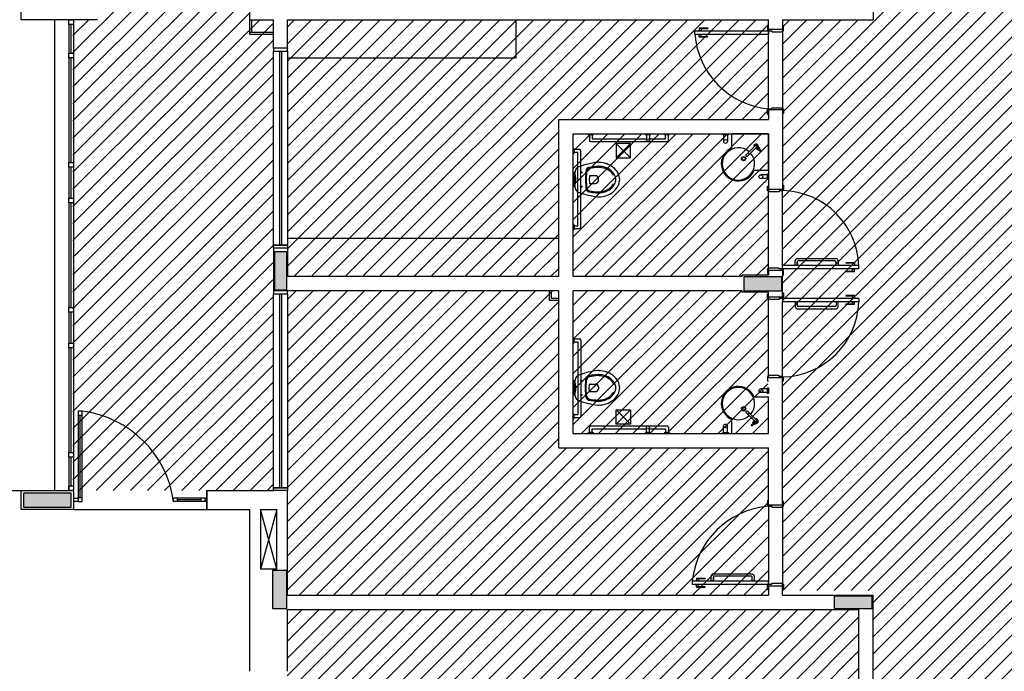
# Model space of a CAD drawing. Extents: x 86 to 526, y -380 to -298.
# Drawn here: x 124 to 134, y -318 to -311 of the extents above; entities that cross this region are included whole.
import ezdxf

# ---------------------------------------------------------------- set-up
doc = ezdxf.new("R2010")
doc.units = 0
doc.header["$LTSCALE"] = 0.2
doc.layers.get('0').update_dxf_attribs({"color": 6, "linetype": 'CONTINUOUS'})
for name, color, linetype in [('ARQ-SMB-1_025', 1, 'CONTINUOUS'), ('Legenda', 40, 'CONTINUOUS'), ('VISTA2', 13, 'CONTINUOUS')]:
    doc.layers.add(name, color=color, linetype=linetype)
pattern_1 = [(45, (4497.65275, 74.07282), (-0.0898025612, 0.0898025612), [])]

# ---------------------------------------------------------------- blocks, each defined once
blk = doc.blocks.new('TORNEIRA IZY PLUS 1198C24 DECA - P')
for p, q in [((-0.01, 0), (-0.01, -0.103)), ((0, 0.016), (0, 0.016)), ((0.019, 0.016), (0, 0.016)), ((0, 0.016), (0, 0.016)), ((0.01, -0.103), (0.01, 0)), ((0.019, 0.007), (0.019, 0.016)), ((0.032, 0.015), (0.019, 0.015)), ((0.019, -0.007), (0.019, 0.007)), ((0.032, -0.015), (0.032, 0.015)), ((0.033, 0.014), (0.033, -0.014)), ((0.034, 0.012), (0.034, -0.012)), ((0.04, 0.012), (0.034, 0.012)), ((0.04, -0.012), (0.04, 0.012)), ((0.041, 0.011), (0.041, -0.011)), ((0.06, 0.006), (0.041, 0.006)), ((-0.01, -0.103), (-0.01, -0.137)), ((0.01, -0.016), (0.019, -0.016)), ((0.01, -0.137), (0.01, -0.103)), ((0.019, -0.016), (0.019, -0.007)), ((0.019, -0.015), (0.032, -0.015)), ((0.034, -0.012), (0.04, -0.012)), ((0.041, -0.006), (0.06, -0.006)), ((-0.01, -0.137), (-0.01, -0.137))]:
    blk.add_line(p, q)
for points in [[(0, 0.016, 0), (0, 0.016, 0), (0.001, 0.016, 0), (0.001, 0.016, 0), (0.001, 0.016, 0), (0.001, 0.016, 0), (0.002, 0.015, 0), (0.002, 0.015, 0), (0.003, 0.015, 0), (0.004, 0.015, 0), (0.005, 0.015, 0), (0.007, 0.015, 0), (0.009, 0.014, 0), (0.011, 0.013, 0), (0.013, 0.012, 0), (0.014, 0.011, 0), (0.015, 0.011, 0), (0.016, 0.01, 0), (0.017, 0.009, 0), (0.017, 0.008, 0), (0.018, 0.007, 0), (0.019, 0.007, 0)], [(0.019, 0.007, 0), (0.018, 0.006, 0), (0.017, 0.006, 0), (0.016, 0.006, 0), (0.016, 0.006, 0), (0.015, 0.006, 0), (0.015, 0.006, 0), (0.014, 0.006, 0), (0.014, 0.007, 0)], [(0.06, -0.006, 0), (0.059, -0.006, 0), (0.059, -0.006, 0), (0.058, -0.006, 0), (0.058, -0.006, 0), (0.057, -0.006, 0), (0.057, -0.006, 0), (0.056, -0.006, 0), (0.055, -0.006, 0), (0.055, -0.005, 0), (0.054, -0.005, 0), (0.053, -0.004, 0), (0.053, -0.004, 0), (0.052, -0.003, 0), (0.051, -0.002, 0), (0.051, -0.001, 0), (0.051, 0, 0), (0.051, 0.001, 0), (0.051, 0.002, 0), (0.052, 0.003, 0), (0.053, 0.004, 0), (0.053, 0.004, 0), (0.054, 0.005, 0), (0.055, 0.005, 0), (0.055, 0.006, 0), (0.056, 0.006, 0), (0.057, 0.006, 0), (0.057, 0.006, 0), (0.058, 0.006, 0), (0.058, 0.006, 0), (0.059, 0.006, 0), (0.059, 0.006, 0), (0.06, 0.006, 0)], [(0, -0.112, 0), (-0.002, -0.112, 0), (-0.004, -0.111, 0), (-0.005, -0.111, 0), (-0.007, -0.11, 0), (-0.008, -0.109, 0), (-0.009, -0.107, 0), (-0.01, -0.106, 0), (-0.01, -0.104, 0), (-0.01, -0.103, 0)], [(0.01, -0.103, 0), (0.01, -0.104, 0), (0.01, -0.106, 0), (0.009, -0.107, 0), (0.008, -0.109, 0), (0.007, -0.11, 0), (0.005, -0.111, 0), (0.004, -0.111, 0), (0.002, -0.112, 0), (0, -0.112, 0)], [(0.019, -0.007, 0), (0.018, -0.007, 0), (0.017, -0.008, 0), (0.017, -0.009, 0), (0.016, -0.01, 0), (0.015, -0.011, 0), (0.013, -0.012, 0), (0.012, -0.013, 0), (0.01, -0.013, 0), (0.01, -0.013, 0)], [(0.019, -0.007, 0), (0.018, -0.006, 0), (0.017, -0.006, 0), (0.016, -0.006, 0), (0.016, -0.006, 0), (0.015, -0.006, 0), (0.015, -0.006, 0), (0.014, -0.006, 0), (0.014, -0.007, 0)], [(-0.01, -0.137, 0), (-0.01, -0.138, 0), (-0.01, -0.14, 0), (-0.009, -0.141, 0), (-0.008, -0.142, 0), (-0.007, -0.143, 0), (-0.005, -0.144, 0), (-0.004, -0.145, 0), (-0.002, -0.145, 0), (0, -0.145, 0)], [(-0.01, -0.138, 0), (-0.01, -0.138, 0), (-0.01, -0.139, 0), (-0.01, -0.14, 0), (-0.009, -0.14, 0), (-0.009, -0.141, 0), (-0.009, -0.141, 0), (-0.008, -0.142, 0), (-0.008, -0.142, 0), (-0.007, -0.143, 0), (-0.007, -0.143, 0), (-0.006, -0.144, 0), (-0.006, -0.144, 0), (-0.005, -0.144, 0), (-0.004, -0.145, 0), (-0.004, -0.145, 0), (-0.003, -0.145, 0), (-0.002, -0.145, 0), (-0.001, -0.145, 0), (-0.001, -0.146, 0), (0, -0.146, 0)], [(0, -0.145, 0), (0.002, -0.145, 0), (0.004, -0.145, 0), (0.005, -0.144, 0), (0.007, -0.143, 0), (0.008, -0.142, 0), (0.009, -0.141, 0), (0.01, -0.14, 0), (0.01, -0.138, 0), (0.01, -0.137, 0)], [(0, -0.146, 0), (0, -0.146, 0), (0.001, -0.145, 0), (0.002, -0.145, 0), (0.003, -0.145, 0), (0.003, -0.145, 0), (0.004, -0.145, 0), (0.005, -0.145, 0), (0.005, -0.144, 0), (0.006, -0.144, 0), (0.007, -0.143, 0), (0.007, -0.143, 0), (0.008, -0.143, 0), (0.008, -0.142, 0), (0.009, -0.141, 0), (0.009, -0.141, 0), (0.009, -0.14, 0), (0.01, -0.14, 0), (0.01, -0.139, 0), (0.01, -0.138, 0), (0.01, -0.138, 0)]]:
    blk.add_polyline3d(points)
blk.add_circle((0.06, 0), 0.00532)
for centre, radius, start, end in [((0, 0), 0.024, 90, 244.5853), ((0, 0), 0.023, 90, 243.3957), ((0, 0), 0.0165, 90, 231.3734), ((0, 0), 0.0145, 90, 224.737), ((0, 0), 0.0155, 90, 228.3548), ((0, 0), 0.012, 90, 210.87), ((0, 0), 0.011, 90, 200.5504), ((0, 0), 0.0103, 90, 180), ((0, 0), 0.024, 40.7619, 90), ((0, 0), 0.023, 42.9457, 90), ((0, 0), 0.0165, 71.7496, 90), ((0, 0), 0.0145, 315.263, 90), ((0, 0), 0.0155, 311.6452, 90), ((0, 0), 0.012, 329.13, 90), ((0, 0), 0.011, 339.4496, 90), ((0, 0), 0.0103, 0, 90), ((0, 0), 0.024, 38.4075, 39.195), ((0.032, 0.014), 0.001, 0, 90), ((0.034, 0.013), 0.001, 180, 270), ((0.04, 0.011), 0.001, 0, 90), ((0.06, 0), 0.00631, 90, 0), ((0.06, 0), 0.00631, 0, 90), ((0, 0), 0.023, 296.6043, 317.0543), ((0, 0), 0.024, 295.4147, 319.2381), ((0, 0), 0.024, 320.805, 321.5925), ((0.032, -0.014), 0.001, 270, 0), ((0.034, -0.013), 0.001, 90, 180), ((0.04, -0.011), 0.001, 270, 0), ((-0.002, -0.137), 0.00801, 181.2313, 191.3717), ((0.002, -0.137), 0.008, 348.604, 359.993)]:
    blk.add_arc(centre, radius, start, end)
blk = doc.blocks.new('pilares')
at = {"layer": 'VISTA2', "linetype": 'Continuous'}
for points in [[(2507.589, 1340.267), (2507.654, 1340.267), (2507.719, 1340.267), (2507.719, 1340.467), (2507.719, 1340.667), (2507.654, 1340.667), (2507.589, 1340.667), (2507.589, 1340.467)], [(2512.919, 1340.257), (2512.919, 1340.332), (2512.919, 1340.407), (2512.719, 1340.407), (2512.519, 1340.407), (2512.519, 1340.332), (2512.519, 1340.257), (2512.719, 1340.257)], [(2505.454, 1337.982), (2505.454, 1338.057), (2505.454, 1338.132), (2505.204, 1338.132), (2504.954, 1338.132), (2504.954, 1338.057), (2504.954, 1337.982), (2505.204, 1337.982)], [(2507.719, 1337.317), (2507.644, 1337.317), (2507.569, 1337.317), (2507.569, 1337.117), (2507.569, 1336.917), (2507.644, 1336.917), (2507.719, 1336.917), (2507.719, 1337.117)], [(2513.869, 1336.917), (2513.869, 1336.982), (2513.869, 1337.047), (2513.669, 1337.047), (2513.469, 1337.047), (2513.469, 1336.982), (2513.469, 1336.917), (2513.669, 1336.917)]]:
    blk.add_hatch(color=251, dxfattribs=at).paths.add_polyline_path(points)
at = {"layer": 'VISTA2', "color": 251}
for points in [[(2507.589, 1340.267), (2507.654, 1340.267), (2507.719, 1340.267), (2507.719, 1340.467), (2507.719, 1340.667), (2507.654, 1340.667), (2507.589, 1340.667), (2507.589, 1340.467), (2507.589, 1340.267)], [(2512.919, 1340.257), (2512.919, 1340.332), (2512.919, 1340.407), (2512.719, 1340.407), (2512.519, 1340.407), (2512.519, 1340.332), (2512.519, 1340.257), (2512.719, 1340.257), (2512.919, 1340.257)], [(2505.454, 1337.982), (2505.454, 1338.057), (2505.454, 1338.132), (2505.204, 1338.132), (2504.954, 1338.132), (2504.954, 1338.057), (2504.954, 1337.982), (2505.204, 1337.982), (2505.454, 1337.982)], [(2507.719, 1337.317), (2507.644, 1337.317), (2507.569, 1337.317), (2507.569, 1337.117), (2507.569, 1336.917), (2507.644, 1336.917), (2507.719, 1336.917), (2507.719, 1337.117), (2507.719, 1337.317)], [(2513.869, 1336.917), (2513.869, 1336.982), (2513.869, 1337.047), (2513.669, 1337.047), (2513.469, 1337.047), (2513.469, 1336.982), (2513.469, 1336.917), (2513.669, 1336.917), (2513.869, 1336.917)]]:
    blk.add_lwpolyline(points, close=True, dxfattribs=at)
blk = doc.blocks.new('base tipo 1')
at = {"layer": 'VISTA2', "color": 251}
for p, q in [((336.151, -645.969), (336.151, -643.069)), ((338.551, -645.569), (338.551, -645.969)), ((345.101, -645.569), (345.101, -645.969)), ((336.952, -645.969), (336.151, -645.969)), ((336.501, -645.969), (336.501, -650.919)), ((336.651, -646.019), (336.651, -645.969)), ((336.651, -645.969), (336.701, -645.969)), ((336.701, -646.019), (336.651, -646.019)), ((336.651, -646.019), (336.651, -646.319)), ((336.676, -646.319), (336.676, -646.019)), ((336.701, -645.969), (336.701, -650.919)), ((336.701, -645.969), (336.701, -646.019)), ((338.551, -645.969), (338.801, -645.969)), ((338.551, -645.969), (338.551, -646.119)), ((338.571, -645.969), (338.571, -646.099)), ((338.801, -646.269), (338.801, -645.969)), ((338.951, -645.969), (344.001, -645.969)), ((338.951, -646.269), (338.951, -645.969)), ((341.35, -646.369), (341.35, -645.969)), ((344.001, -646.069), (344.001, -645.969)), ((344.151, -645.969), (345.101, -645.969)), ((344.151, -645.969), (344.151, -646.069)), ((338.551, -646.099), (338.801, -646.099)), ((338.551, -646.119), (338.801, -646.119)), ((343.229, -646.119), (343.229, -646.084)), ((343.229, -646.084), (344.001, -646.084)), ((343.229, -646.119), (344.001, -646.119)), ((343.267, -646.081), (343.302, -646.081)), ((343.267, -646.081), (343.267, -646.084)), ((343.267, -646.122), (343.267, -646.119)), ((343.267, -646.122), (343.302, -646.122)), ((343.274, -646.054), (343.274, -646.081)), ((343.274, -646.054), (343.364, -646.054)), ((343.274, -646.059), (343.364, -646.059)), ((343.274, -646.149), (343.274, -646.122)), ((343.294, -646.059), (343.294, -646.081)), ((343.294, -646.144), (343.294, -646.122)), ((343.302, -646.081), (343.302, -646.084)), ((343.302, -646.122), (343.302, -646.119)), ((343.364, -646.054), (343.364, -646.059)), ((344.001, -646.024), (343.991, -646.024)), ((343.991, -646.024), (343.991, -646.074)), ((343.991, -646.074), (344.001, -646.074)), ((344.001, -646.069), (344.151, -646.069)), ((344.001, -646.069), (344.001, -646.074)), ((344.001, -646.074), (344.001, -646.084)), ((344.001, -646.084), (344.001, -646.119)), ((344.001, -646.084), (344.036, -646.084)), ((344.001, -646.904), (344.001, -646.084)), ((344.036, -646.084), (344.036, -646.094)), ((344.036, -646.094), (344.151, -646.094)), ((344.161, -646.034), (344.151, -646.034)), ((344.151, -646.069), (344.151, -646.084)), ((344.151, -646.094), (344.151, -646.084)), ((344.151, -646.084), (344.161, -646.084)), ((344.151, -646.094), (344.151, -646.894)), ((344.161, -646.084), (344.161, -646.034)), ((343.274, -646.144), (343.364, -646.144)), ((343.274, -646.149), (343.364, -646.149)), ((343.364, -646.149), (343.364, -646.144)), ((336.651, -646.369), (336.651, -646.319)), ((336.651, -646.319), (336.701, -646.319)), ((336.701, -646.319), (336.701, -646.369)), ((338.951, -646.269), (338.801, -646.269)), ((338.951, -646.269), (338.801, -646.269)), ((338.801, -646.269), (338.801, -646.299)), ((338.801, -646.299), (338.951, -646.299)), ((338.801, -648.339), (338.801, -646.299)), ((338.801, -646.299), (338.951, -646.299)), ((338.866, -646.299), (338.866, -648.339)), ((338.886, -646.299), (338.886, -648.339)), ((338.951, -646.299), (338.951, -646.269)), ((338.951, -646.299), (338.951, -648.339)), ((336.701, -646.369), (336.651, -646.369)), ((336.651, -646.369), (336.651, -647.469)), ((336.676, -647.469), (336.676, -646.369)), ((338.951, -646.369), (341.35, -646.369)), ((343.991, -646.964), (343.991, -646.914)), ((343.991, -646.914), (344.001, -646.914)), ((344.001, -646.914), (344.001, -646.904)), ((344.001, -646.904), (344.036, -646.904)), ((344.001, -646.914), (344.001, -647.019)), ((344.001, -646.914), (344.151, -646.914)), ((344.001, -646.919), (344.001, -646.914)), ((344.036, -646.904), (344.036, -646.894)), ((344.036, -646.894), (344.151, -646.894)), ((344.151, -646.894), (344.151, -646.904)), ((344.151, -646.904), (344.161, -646.904)), ((344.151, -646.919), (344.151, -646.904)), ((344.151, -646.914), (344.151, -647.754)), ((344.161, -646.954), (344.151, -646.954)), ((344.161, -646.904), (344.161, -646.954)), ((341.801, -648.669), (341.801, -647.019)), ((341.801, -647.019), (344.001, -647.019)), ((344.001, -646.964), (343.991, -646.964)), ((341.951, -648.669), (341.951, -647.169)), ((341.951, -647.169), (344.001, -647.169)), ((342.106, -647.169), (342.166, -647.169)), ((342.156, -647.179), (342.116, -647.179)), ((342.121, -647.179), (342.121, -647.234)), ((342.136, -647.249), (342.936, -647.249)), ((342.151, -647.179), (342.151, -647.219)), ((342.151, -647.219), (342.721, -647.219)), ((342.706, -647.169), (342.766, -647.169)), ((342.756, -647.179), (342.716, -647.179)), ((342.721, -647.179), (342.721, -647.234)), ((342.751, -647.179), (342.751, -647.234)), ((342.751, -647.219), (342.921, -647.219)), ((342.906, -647.169), (342.966, -647.169)), ((342.956, -647.179), (342.916, -647.179)), ((342.921, -647.219), (342.921, -647.179)), ((342.951, -647.234), (342.951, -647.179)), ((343.521, -647.179), (343.521, -647.169)), ((343.521, -647.169), (343.581, -647.169)), ((343.521, -647.179), (343.521, -647.169)), ((343.521, -647.169), (343.581, -647.169)), ((343.581, -647.179), (343.521, -647.179)), ((343.581, -647.179), (343.521, -647.179)), ((343.531, -647.179), (343.531, -647.249)), ((343.531, -647.179), (343.531, -647.249)), ((343.571, -647.179), (343.571, -647.249)), ((343.571, -647.179), (343.571, -647.249)), ((343.581, -647.169), (343.581, -647.179)), ((343.581, -647.169), (343.581, -647.179)), ((343.616, -647.318), (343.616, -647.169)), ((344.001, -647.169), (343.616, -647.169)), ((343.616, -647.318), (343.616, -647.169)), ((344.001, -647.169), (343.616, -647.169)), ((344.001, -647.169), (344.001, -647.754)), ((344.001, -647.554), (344.001, -647.169)), ((344.001, -647.554), (344.001, -647.169)), ((341.951, -647.379), (341.951, -647.319)), ((341.961, -647.329), (341.961, -647.369)), ((342.016, -647.334), (341.961, -647.334)), ((342.001, -647.364), (341.961, -647.364)), ((342.001, -648.134), (342.001, -647.364)), ((342.031, -648.149), (342.031, -647.349)), ((342.401, -647.419), (342.551, -647.269)), ((342.401, -647.269), (342.552, -647.419)), ((342.551, -647.269), (342.401, -647.269)), ((342.401, -647.269), (342.401, -647.419)), ((342.552, -647.419), (342.551, -647.269)), ((336.651, -647.519), (336.651, -647.469)), ((336.651, -647.469), (336.701, -647.469)), ((336.701, -647.469), (336.701, -647.519)), ((342.401, -647.419), (342.552, -647.419)), ((336.701, -647.519), (336.651, -647.519)), ((336.651, -647.519), (336.651, -647.844)), ((336.676, -647.844), (336.676, -647.519)), ((342.084, -647.559), (342.079, -647.649)), ((342.092, -647.564), (342.088, -647.649)), ((344.001, -647.554), (343.852, -647.554)), ((344.001, -647.554), (343.852, -647.554)), ((341.954, -647.698), (341.954, -647.6)), ((341.968, -647.684), (341.968, -647.614)), ((342.079, -647.65), (342.084, -647.74)), ((342.088, -647.649), (342.092, -647.734)), ((342.121, -647.615), (342.119, -647.649)), ((342.119, -647.649), (342.121, -647.684)), ((342.185, -647.609), (342.127, -647.609)), ((342.215, -647.649), (342.215, -647.639)), ((342.215, -647.659), (342.215, -647.649)), ((343.991, -647.599), (343.921, -647.599)), ((343.991, -647.599), (343.921, -647.599)), ((343.991, -647.639), (343.921, -647.639)), ((343.991, -647.639), (343.921, -647.639)), ((343.991, -647.589), (344.001, -647.589)), ((343.991, -647.649), (343.991, -647.589)), ((343.991, -647.589), (344.001, -647.589)), ((343.991, -647.649), (343.991, -647.589)), ((344.001, -647.649), (343.991, -647.649)), ((344.001, -647.649), (343.991, -647.649)), ((344.001, -647.589), (344.001, -647.649)), ((344.001, -647.589), (344.001, -647.649)), ((342.127, -647.689), (342.185, -647.689)), ((343.991, -647.769), (343.991, -647.719)), ((343.991, -647.719), (344.001, -647.719)), ((344.001, -647.769), (343.991, -647.769)), ((344.001, -647.754), (344.001, -647.719)), ((344.001, -647.754), (344.001, -647.769)), ((344.151, -647.754), (344.001, -647.754)), ((344.001, -647.779), (344.001, -647.769)), ((344.116, -647.779), (344.001, -647.779)), ((344.001, -648.579), (344.001, -647.779)), ((344.151, -647.769), (344.116, -647.769)), ((344.116, -647.769), (344.116, -647.779)), ((344.151, -647.709), (344.161, -647.709)), ((344.151, -647.754), (344.151, -647.759)), ((344.161, -647.759), (344.151, -647.759)), ((344.151, -647.759), (344.151, -647.769)), ((344.151, -648.554), (344.151, -647.769)), ((344.161, -647.709), (344.161, -647.759)), ((336.651, -647.894), (336.651, -647.844)), ((336.651, -647.844), (336.701, -647.844)), ((336.701, -647.844), (336.701, -647.894)), ((336.701, -647.894), (336.651, -647.894)), ((336.651, -647.894), (336.651, -648.994)), ((336.676, -648.994), (336.676, -647.894)), ((341.951, -648.179), (341.951, -648.119)), ((341.961, -648.129), (341.961, -648.169)), ((341.961, -648.134), (342.001, -648.134)), ((341.961, -648.164), (342.016, -648.164)), ((341.801, -648.269), (338.951, -648.269)), ((338.801, -648.369), (338.801, -648.339)), ((338.801, -648.339), (338.951, -648.339)), ((338.951, -648.339), (338.801, -648.339)), ((338.951, -648.369), (338.801, -648.369)), ((338.801, -648.369), (338.801, -648.819)), ((338.951, -648.369), (338.801, -648.369)), ((338.951, -648.339), (338.951, -648.369)), ((338.951, -648.369), (338.951, -648.669)), ((344.284, -648.554), (344.284, -648.504)), ((344.309, -648.479), (344.709, -648.479)), ((344.702, -648.504), (344.315, -648.504)), ((344.734, -648.504), (344.734, -648.554)), ((344.001, -648.589), (343.991, -648.589)), ((343.991, -648.589), (343.991, -648.639)), ((344.116, -648.579), (344.001, -648.579)), ((344.001, -648.579), (344.001, -648.589)), ((344.001, -648.604), (344.001, -648.589)), ((344.001, -648.604), (344.001, -648.654)), ((344.151, -648.604), (344.001, -648.604)), ((344.116, -648.589), (344.116, -648.579)), ((344.151, -648.589), (344.116, -648.589)), ((344.151, -648.589), (344.151, -648.554)), ((344.951, -648.554), (344.151, -648.554)), ((344.151, -648.599), (344.151, -648.589)), ((344.951, -648.589), (344.151, -648.589)), ((344.161, -648.599), (344.151, -648.599)), ((344.151, -648.604), (344.151, -648.599)), ((344.151, -648.604), (344.151, -648.669)), ((344.161, -648.649), (344.161, -648.599)), ((344.305, -648.554), (344.284, -648.554)), ((344.305, -648.554), (344.305, -648.514)), ((344.305, -648.514), (344.305, -648.554)), ((344.712, -648.554), (344.712, -648.514)), ((344.734, -648.554), (344.712, -648.554)), ((344.816, -648.524), (344.816, -648.529)), ((344.906, -648.524), (344.816, -648.524)), ((344.906, -648.529), (344.816, -648.529)), ((344.879, -648.551), (344.879, -648.554)), ((344.914, -648.551), (344.879, -648.551)), ((344.879, -648.592), (344.879, -648.589)), ((344.914, -648.592), (344.879, -648.592)), ((344.886, -648.529), (344.886, -648.551)), ((344.886, -648.614), (344.886, -648.592)), ((344.906, -648.524), (344.906, -648.551)), ((344.906, -648.619), (344.906, -648.592)), ((344.914, -648.551), (344.914, -648.554)), ((344.914, -648.592), (344.914, -648.589)), ((344.951, -648.589), (344.951, -648.554)), ((341.801, -648.669), (338.951, -648.669)), ((343.726, -648.669), (341.951, -648.669)), ((344.001, -648.654), (343.726, -648.654)), ((343.726, -648.669), (343.726, -648.654)), ((343.991, -648.639), (344.001, -648.639)), ((344.151, -648.649), (344.161, -648.649)), ((344.151, -648.669), (344.151, -648.669)), ((344.151, -648.819), (344.151, -648.669)), ((344.816, -648.619), (344.816, -648.614)), ((344.906, -648.614), (344.816, -648.614)), ((344.906, -648.619), (344.816, -648.619)), ((344.151, -648.884), (344.151, -648.769)), ((341.801, -648.819), (338.801, -648.819)), ((338.951, -648.819), (338.801, -648.819)), ((338.801, -648.819), (338.801, -648.849)), ((338.801, -648.849), (338.951, -648.849)), ((338.801, -650.889), (338.801, -648.849)), ((338.801, -648.849), (338.951, -648.849)), ((338.866, -648.849), (338.866, -650.889)), ((338.886, -648.849), (338.886, -650.889)), ((338.951, -648.849), (338.951, -648.819)), ((338.951, -648.849), (338.951, -650.889)), ((341.701, -648.919), (341.701, -648.819)), ((341.801, -648.919), (341.701, -648.919)), ((341.721, -648.899), (341.721, -648.819)), ((341.801, -648.899), (341.721, -648.899)), ((341.801, -650.469), (341.801, -648.819)), ((341.951, -650.319), (341.951, -648.819)), ((343.726, -648.819), (341.951, -648.819)), ((343.726, -648.834), (343.726, -648.819)), ((344.001, -648.834), (343.726, -648.834)), ((343.991, -648.899), (343.991, -648.849)), ((343.991, -648.849), (344.001, -648.849)), ((344.001, -648.899), (343.991, -648.899)), ((344.001, -648.884), (344.001, -648.834)), ((344.001, -648.884), (344.001, -648.899)), ((344.151, -648.884), (344.001, -648.884)), ((344.001, -648.909), (344.001, -648.899)), ((344.116, -648.909), (344.001, -648.909)), ((344.001, -649.709), (344.001, -648.909)), ((344.151, -648.899), (344.116, -648.899)), ((344.116, -648.899), (344.116, -648.909)), ((344.151, -648.819), (344.151, -648.819)), ((344.151, -648.839), (344.161, -648.839)), ((344.151, -648.884), (344.151, -648.889)), ((344.161, -648.889), (344.151, -648.889)), ((344.151, -648.889), (344.151, -648.899)), ((344.151, -648.899), (344.151, -648.934)), ((344.951, -648.899), (344.151, -648.899)), ((344.161, -648.839), (344.161, -648.889)), ((344.816, -648.869), (344.816, -648.874)), ((344.906, -648.869), (344.816, -648.869)), ((344.906, -648.874), (344.816, -648.874)), ((344.914, -648.896), (344.879, -648.896)), ((344.879, -648.896), (344.879, -648.899)), ((344.886, -648.874), (344.886, -648.896)), ((344.906, -648.869), (344.906, -648.896)), ((344.914, -648.896), (344.914, -648.899)), ((344.951, -648.899), (344.951, -648.934)), ((336.651, -649.044), (336.651, -648.994)), ((336.651, -648.994), (336.701, -648.994)), ((336.701, -648.994), (336.701, -649.044)), ((344.951, -648.934), (344.151, -648.934)), ((344.151, -649.719), (344.151, -648.934)), ((344.305, -648.934), (344.284, -648.934)), ((344.284, -648.934), (344.284, -648.984)), ((344.305, -648.934), (344.305, -648.974)), ((344.305, -648.974), (344.305, -648.934)), ((344.309, -649.009), (344.709, -649.009)), ((344.702, -648.984), (344.315, -648.984)), ((344.734, -648.934), (344.712, -648.934)), ((344.712, -648.934), (344.712, -648.974)), ((344.734, -648.984), (344.734, -648.934)), ((344.816, -648.964), (344.816, -648.959)), ((344.906, -648.959), (344.816, -648.959)), ((344.906, -648.964), (344.816, -648.964)), ((344.879, -648.937), (344.879, -648.934)), ((344.914, -648.937), (344.879, -648.937)), ((344.886, -648.959), (344.886, -648.937)), ((344.906, -648.964), (344.906, -648.937)), ((344.914, -648.937), (344.914, -648.934)), ((336.701, -649.044), (336.651, -649.044)), ((336.651, -649.044), (336.651, -649.369)), ((336.676, -649.369), (336.676, -649.044)), ((341.951, -649.309), (341.951, -649.369)), ((341.961, -649.359), (341.961, -649.319)), ((341.961, -649.324), (342.016, -649.324)), ((336.651, -649.419), (336.651, -649.369)), ((336.651, -649.369), (336.701, -649.369)), ((336.701, -649.419), (336.651, -649.419)), ((336.651, -649.419), (336.651, -650.519)), ((336.676, -650.519), (336.676, -649.419)), ((336.701, -649.369), (336.701, -649.419)), ((341.961, -649.354), (342.001, -649.354)), ((342.001, -649.354), (342.001, -650.124)), ((342.031, -649.339), (342.031, -650.139)), ((344.001, -649.719), (343.991, -649.719)), ((343.991, -649.719), (343.991, -649.769)), ((344.116, -649.709), (344.001, -649.709)), ((344.001, -649.709), (344.001, -649.719)), ((344.001, -649.734), (344.001, -649.719)), ((344.151, -649.734), (344.001, -649.734)), ((344.116, -649.719), (344.116, -649.709)), ((344.151, -649.719), (344.116, -649.719)), ((344.151, -649.729), (344.151, -649.719)), ((344.161, -649.729), (344.151, -649.729)), ((344.151, -649.734), (344.151, -649.729)), ((344.151, -651.069), (344.151, -649.734)), ((344.161, -649.764), (344.161, -649.729)), ((341.954, -649.79), (341.954, -649.888)), ((341.968, -649.804), (341.968, -649.874)), ((342.079, -649.839), (342.084, -649.749)), ((342.084, -649.93), (342.079, -649.84)), ((342.088, -649.839), (342.092, -649.754)), ((342.092, -649.924), (342.088, -649.839)), ((342.119, -649.839), (342.121, -649.805)), ((342.121, -649.874), (342.119, -649.839)), ((342.127, -649.799), (342.185, -649.799)), ((342.215, -649.829), (342.215, -649.839)), ((342.215, -649.839), (342.215, -649.849)), ((343.991, -649.849), (343.921, -649.849)), ((343.991, -649.849), (343.921, -649.849)), ((344.001, -649.769), (343.991, -649.769)), ((343.991, -649.839), (344.001, -649.839)), ((343.991, -649.899), (343.991, -649.839)), ((343.991, -649.839), (344.001, -649.839)), ((343.991, -649.899), (343.991, -649.839)), ((344.001, -649.839), (344.001, -649.899)), ((344.001, -649.839), (344.001, -649.899)), ((344.151, -649.764), (344.161, -649.764)), ((342.185, -649.879), (342.127, -649.879)), ((343.852, -649.934), (344.001, -649.934)), ((343.852, -649.934), (344.001, -649.934)), ((343.991, -649.889), (343.921, -649.889)), ((343.991, -649.889), (343.921, -649.889)), ((344.001, -649.899), (343.991, -649.899)), ((344.001, -649.899), (343.991, -649.899)), ((344.001, -650.319), (344.001, -649.934)), ((344.001, -650.319), (344.001, -649.934)), ((336.791, -650.085), (336.751, -650.085)), ((336.751, -650.085), (336.751, -651.035)), ((336.791, -650.085), (336.751, -650.085)), ((336.751, -650.085), (336.751, -650.125)), ((336.751, -650.125), (336.791, -650.125)), ((336.771, -650.995), (336.771, -650.125)), ((336.791, -651.035), (336.791, -650.085)), ((336.791, -650.125), (336.791, -650.085)), ((341.951, -650.109), (341.951, -650.169)), ((341.961, -650.159), (341.961, -650.119)), ((342.001, -650.124), (341.961, -650.124)), ((342.016, -650.154), (341.961, -650.154)), ((342.401, -650.069), (342.551, -650.219)), ((342.401, -650.219), (342.552, -650.069)), ((342.401, -650.219), (342.401, -650.069)), ((342.401, -650.069), (342.552, -650.069)), ((342.552, -650.069), (342.551, -650.219)), ((342.121, -650.309), (342.121, -650.254)), ((342.136, -650.239), (342.936, -650.239)), ((342.551, -650.219), (342.401, -650.219)), ((342.721, -650.309), (342.721, -650.254)), ((342.751, -650.309), (342.751, -650.254)), ((342.951, -650.254), (342.951, -650.309)), ((343.531, -650.309), (343.531, -650.239)), ((343.531, -650.309), (343.531, -650.239)), ((343.571, -650.309), (343.571, -650.239)), ((343.571, -650.309), (343.571, -650.239)), ((343.616, -650.319), (343.616, -650.17)), ((343.616, -650.319), (343.616, -650.17)), ((341.951, -650.319), (344.001, -650.319)), ((342.106, -650.319), (342.166, -650.319)), ((342.156, -650.309), (342.116, -650.309)), ((342.151, -650.309), (342.151, -650.269)), ((342.151, -650.269), (342.721, -650.269)), ((342.706, -650.319), (342.766, -650.319)), ((342.756, -650.309), (342.716, -650.309)), ((342.751, -650.269), (342.921, -650.269)), ((342.906, -650.319), (342.966, -650.319)), ((342.956, -650.309), (342.916, -650.309)), ((342.921, -650.269), (342.921, -650.309)), ((343.521, -650.319), (343.521, -650.309)), ((343.521, -650.309), (343.581, -650.309)), ((343.521, -650.319), (343.521, -650.309)), ((343.521, -650.309), (343.581, -650.309)), ((343.581, -650.319), (343.521, -650.319)), ((343.581, -650.319), (343.521, -650.319)), ((343.581, -650.309), (343.581, -650.319)), ((343.581, -650.309), (343.581, -650.319)), ((343.616, -650.319), (344.001, -650.319)), ((343.616, -650.319), (344.001, -650.319)), ((341.801, -650.469), (344.001, -650.469)), ((341.801, -650.469), (344.001, -650.469)), ((344.001, -651.069), (344.001, -650.469)), ((336.651, -650.569), (336.651, -650.519)), ((336.651, -650.519), (336.701, -650.519)), ((336.701, -650.569), (336.651, -650.569)), ((336.651, -650.569), (336.651, -650.919)), ((336.676, -650.869), (336.676, -650.569)), ((336.701, -650.519), (336.701, -650.569)), ((336.651, -650.919), (336.651, -650.869)), ((336.651, -650.869), (336.701, -650.869)), ((336.701, -650.869), (336.701, -650.919)), ((327.119, -650.919), (336.151, -650.919)), ((336.151, -651.119), (336.151, -650.919)), ((336.151, -650.919), (336.701, -650.919)), ((336.701, -650.919), (336.651, -650.919)), ((336.701, -650.919), (336.701, -651.119)), ((338.101, -650.919), (338.801, -650.919)), ((338.101, -651.119), (338.101, -650.919)), ((338.101, -650.919), (338.101, -651.119)), ((338.801, -650.919), (338.801, -650.889)), ((338.801, -650.889), (338.951, -650.889)), ((338.951, -650.889), (338.801, -650.889)), ((338.951, -650.919), (338.801, -650.919)), ((338.951, -650.889), (338.951, -650.919)), ((338.951, -652.019), (338.951, -650.919)), ((336.701, -650.999), (336.751, -650.999)), ((336.701, -651.03), (336.751, -651.03)), ((336.791, -650.995), (336.751, -650.995)), ((336.751, -650.995), (336.751, -651.035)), ((336.751, -651.035), (336.791, -651.035)), ((336.751, -651.035), (336.791, -651.035)), ((336.791, -651.035), (336.791, -650.995)), ((337.751, -651.035), (337.751, -650.995)), ((337.751, -650.995), (338.081, -650.995)), ((337.751, -651.035), (337.751, -650.995)), ((337.751, -650.995), (337.791, -650.995)), ((338.081, -651.035), (337.751, -651.035)), ((337.791, -651.035), (337.751, -651.035)), ((337.791, -650.995), (337.791, -651.035)), ((338.041, -651.015), (337.791, -651.015)), ((338.041, -651.035), (338.041, -650.995)), ((338.041, -650.995), (338.081, -650.995)), ((338.081, -651.035), (338.041, -651.035)), ((338.081, -650.995), (338.081, -651.035)), ((338.081, -650.995), (338.081, -651.035)), ((338.096, -650.999), (338.081, -650.999)), ((338.081, -650.999), (338.101, -650.999)), ((338.096, -651.03), (338.081, -651.03)), ((338.081, -651.03), (338.101, -651.03)), ((344.001, -651.024), (343.991, -651.024)), ((343.991, -651.024), (343.991, -651.074)), ((343.991, -651.074), (344.001, -651.074)), ((344.001, -651.069), (344.151, -651.069)), ((344.001, -651.069), (344.001, -651.074)), ((344.001, -651.074), (344.001, -651.084)), ((344.001, -651.084), (344.036, -651.084)), ((344.001, -651.084), (344.001, -651.904)), ((344.036, -651.084), (344.036, -651.094)), ((344.161, -651.034), (344.151, -651.034)), ((344.151, -651.069), (344.151, -651.084)), ((344.151, -651.094), (344.151, -651.084)), ((344.151, -651.084), (344.161, -651.084)), ((344.161, -651.084), (344.161, -651.034)), ((336.701, -651.119), (336.151, -651.119)), ((336.701, -651.119), (338.101, -651.119)), ((338.101, -651.119), (338.551, -651.119)), ((338.551, -651.119), (338.551, -652.819)), ((338.666, -651.119), (338.666, -651.744)), ((338.666, -651.119), (338.836, -651.119)), ((338.836, -651.119), (338.666, -651.744)), ((338.836, -651.744), (338.666, -651.119)), ((338.836, -651.744), (338.836, -651.119)), ((344.036, -651.094), (344.151, -651.094)), ((344.151, -651.094), (344.151, -651.894)), ((338.836, -651.744), (338.666, -651.744)), ((343.201, -651.869), (343.201, -651.904)), ((343.201, -651.869), (344.001, -651.869)), ((343.201, -651.904), (344.001, -651.904)), ((343.239, -651.866), (343.239, -651.869)), ((343.239, -651.866), (343.274, -651.866)), ((343.239, -651.907), (343.239, -651.904)), ((343.239, -651.907), (343.274, -651.907)), ((343.246, -651.839), (343.246, -651.866)), ((343.246, -651.839), (343.336, -651.839)), ((343.246, -651.844), (343.336, -651.844)), ((343.246, -651.934), (343.246, -651.907)), ((343.266, -651.844), (343.266, -651.866)), ((343.266, -651.929), (343.266, -651.907)), ((343.274, -651.866), (343.274, -651.869)), ((343.274, -651.907), (343.274, -651.904)), ((343.336, -651.839), (343.336, -651.844)), ((343.991, -651.964), (343.991, -651.914)), ((343.991, -651.914), (344.001, -651.914)), ((344.001, -651.904), (344.001, -651.869)), ((344.001, -651.914), (344.001, -651.904)), ((344.001, -651.904), (344.036, -651.904)), ((344.001, -651.919), (344.001, -651.914)), ((344.001, -651.919), (344.001, -652.019)), ((344.001, -651.919), (344.151, -651.919)), ((344.036, -651.904), (344.036, -651.894)), ((344.036, -651.894), (344.151, -651.894)), ((344.151, -651.894), (344.151, -651.904)), ((344.151, -651.904), (344.161, -651.904)), ((344.151, -651.919), (344.151, -651.904)), ((344.151, -652.019), (344.151, -651.919)), ((344.161, -651.904), (344.161, -651.954)), ((338.951, -652.019), (344.001, -652.019)), ((343.246, -651.929), (343.336, -651.929)), ((343.246, -651.934), (343.336, -651.934)), ((343.336, -651.934), (343.336, -651.929)), ((344.001, -651.964), (343.991, -651.964)), ((344.161, -651.954), (344.151, -651.954)), ((344.151, -652.019), (345.101, -652.019)), ((345.101, -655.719), (345.101, -652.019)), ((338.951, -652.169), (344.951, -652.169)), ((338.951, -652.819), (338.951, -652.169)), ((344.951, -655.569), (344.951, -652.169))]:
    blk.add_line(p, q, dxfattribs=at)
blk.add_lwpolyline([(343.423, -651.869), (343.423, -651.829), (343.423, -651.869), (343.401, -651.869), (343.401, -651.819, -0.414214), (343.426, -651.794), (343.826, -651.794, -0.414214), (343.851, -651.819), (343.851, -651.869), (343.83, -651.869), (343.83, -651.829, 0.414214), (343.82, -651.819), (343.433, -651.819, 0.414214), (343.423, -651.829)], format="xyb", dxfattribs=at)
for centre, radius in [((342.736, -647.234), 0.015), ((343.551, -647.249), 0.02), ((343.551, -647.249), 0.02), ((343.741, -647.429), 0.0225), ((343.741, -647.429), 0.0225), ((343.741, -647.429), 0.0175), ((343.741, -647.429), 0.0175), ((342.036, -647.574), 0.0075), ((343.921, -647.619), 0.02), ((343.921, -647.619), 0.02), ((342.036, -647.724), 0.0075), ((342.036, -649.764), 0.0075), ((343.921, -649.869), 0.02), ((343.921, -649.869), 0.02), ((342.036, -649.914), 0.0075), ((343.741, -650.059), 0.0225), ((343.741, -650.059), 0.0225), ((343.741, -650.059), 0.0175), ((343.741, -650.059), 0.0175), ((342.736, -650.254), 0.015), ((343.551, -650.239), 0.02), ((343.551, -650.239), 0.02)]:
    blk.add_circle(centre, radius, dxfattribs=at)
for centre, radius, start, end in [((344.081, -646.053), 0.855, 184.4227, 264.6557), ((342.116, -647.169), 0.01, 180, 270), ((342.136, -647.234), 0.015, 180, 270), ((342.156, -647.169), 0.01, 270, 360), ((342.716, -647.169), 0.01, 180, 270), ((342.756, -647.169), 0.01, 270, 0), ((342.916, -647.169), 0.01, 180, 270), ((342.936, -647.234), 0.015, 270, 360), ((342.956, -647.169), 0.01, 270, 0), ((341.951, -647.329), 0.01, 360, 90), ((342.016, -647.349), 0.015, 0, 90), ((343.686, -647.484), 0.18, 112.8854, 337.1146), ((343.686, -647.484), 0.18, 112.8854, 337.1146), ((343.686, -647.484), 0.17, 48.4736, 41.5264), ((343.686, -647.484), 0.17, 48.4736, 41.5264), ((341.951, -647.369), 0.01, 270, 360), ((342.295, -648.263), 0.8, 96.3116, 110.9101), ((342.218, -647.567), 0.1, 87.284, 96.3116), ((342.209, -647.755), 0.287, 71.7784, 87.284), ((341.975, -647.592), 0.0225, 109.0477, 201.3627), ((342.038, -647.577), 0.07, 138.536, 175.4705), ((343.228, -647.473), 1.264, 184.4612, 187.9973), ((342.015, -647.557), 0.04, 116.6883, 138.536), ((342.087, -647.7), 0.2, 113.182, 116.6883), ((342.024, -647.553), 0.04, 110.9101, 113.182), ((342.124, -647.56), 0.04, 102.1812, 177.3676), ((342.112, -647.565), 0.02, 163.6835, 177.3676), ((342.131, -647.571), 0.04, 110.1786, 163.6835), ((342.316, -648.699), 1.195, 95.0186, 99.6971), ((342.125, -647.552), 0.02, 101.9592, 110.1786), ((342.317, -648.719), 1.203, 94.9618, 99.4125), ((342.218, -647.567), 0.059, 87.284, 96.3116), ((342.218, -647.567), 0.047, 87.284, 96.3116), ((342.209, -647.755), 0.246, 71.7784, 87.284), ((342.209, -647.755), 0.234, 71.7784, 87.284), ((342.226, -647.703), 0.18, 51.5237, 71.7784), ((342.226, -647.703), 0.192, 51.5237, 71.7784), ((342.226, -647.703), 0.233, 51.5237, 71.7784), ((342.252, -647.67), 0.138, 27.5277, 51.5237), ((342.252, -647.67), 0.138, 27.5277, 51.5237), ((342.252, -647.67), 0.15, 27.5277, 51.5237), ((342.252, -647.67), 0.191, 27.5277, 51.5237), ((341.99, -647.603), 0.0248, 162.3064, 207.8785), ((343.228, -647.825), 1.264, 172.0027, 175.5388), ((342.127, -647.615), 0.006, 90, 177.1376), ((342.185, -647.639), 0.03, 0, 90), ((342.185, -647.659), 0.03, 270, 0), ((342.293, -647.649), 0.105, 360, 27.5277), ((342.293, -647.649), 0.105, 332.4723, 0), ((342.293, -647.649), 0.146, 360, 27.5277), ((342.293, -647.649), 0.146, 332.4723, 0), ((341.975, -647.706), 0.0225, 158.6373, 250.9523), ((341.99, -647.696), 0.0248, 152.1215, 197.6936), ((342.038, -647.721), 0.07, 184.5295, 221.464), ((342.015, -647.741), 0.04, 221.464, 243.3117), ((342.087, -647.598), 0.2, 243.3117, 252.336), ((342.124, -647.738), 0.04, 182.6324, 257.8188), ((342.112, -647.733), 0.02, 182.6324, 196.3165), ((342.131, -647.728), 0.04, 196.3165, 249.8214), ((342.316, -646.6), 1.195, 260.3029, 264.9814), ((342.125, -647.747), 0.02, 249.8214, 258.0408), ((342.317, -646.58), 1.203, 260.5875, 265.0382), ((342.127, -647.683), 0.006, 182.8624, 270), ((342.218, -647.731), 0.047, 263.6884, 272.716), ((342.209, -647.544), 0.234, 272.716, 288.2216), ((342.209, -647.544), 0.246, 272.716, 288.2216), ((342.226, -647.596), 0.18, 288.2216, 308.4763), ((342.226, -647.596), 0.192, 288.2216, 308.4763), ((342.226, -647.596), 0.233, 288.2216, 308.4763), ((342.252, -647.628), 0.138, 308.4763, 332.4723), ((342.252, -647.628), 0.138, 308.4763, 332.4723), ((342.252, -647.628), 0.15, 308.4763, 332.4723), ((342.252, -647.628), 0.191, 308.4763, 332.4723), ((344.134, -648.583), 0.818, 1.9776, 88.7431), ((342.295, -647.035), 0.8, 249.0356, 263.6884), ((342.218, -647.731), 0.1, 263.6884, 272.716), ((342.218, -647.731), 0.059, 263.6884, 272.716), ((342.209, -647.544), 0.287, 272.716, 288.2216), ((341.951, -648.129), 0.01, 360, 90), ((341.951, -648.169), 0.01, 270, 0), ((342.016, -648.149), 0.015, 270, 360), ((344.309, -648.504), 0.025, 90, 180), ((344.315, -648.514), 0.01, 90, 180), ((344.702, -648.514), 0.01, 0, 90), ((344.709, -648.504), 0.025, 0, 90), ((344.134, -648.906), 0.818, 271.2569, 358.0224), ((344.309, -648.984), 0.025, 180, 270), ((344.315, -648.974), 0.01, 180, 270), ((344.702, -648.974), 0.01, 270, 0), ((344.709, -648.984), 0.025, 270, 360), ((341.951, -649.319), 0.01, 0, 90), ((342.016, -649.339), 0.015, 0, 90), ((341.951, -649.359), 0.01, 270, 0), ((342.038, -649.767), 0.07, 138.536, 175.4705), ((342.015, -649.747), 0.04, 116.6883, 138.536), ((342.087, -649.89), 0.2, 107.664, 116.6883), ((342.295, -650.453), 0.8, 96.3116, 110.9644), ((342.124, -649.75), 0.04, 102.1812, 177.3676), ((342.131, -649.761), 0.04, 110.1786, 163.6835), ((342.316, -650.889), 1.195, 95.0186, 99.6971), ((342.125, -649.742), 0.02, 101.9592, 110.1786), ((342.317, -650.909), 1.203, 94.9618, 99.4125), ((342.218, -649.757), 0.1, 87.284, 96.3116), ((342.218, -649.757), 0.059, 87.284, 96.3116), ((342.218, -649.757), 0.047, 87.284, 96.3116), ((342.209, -649.945), 0.246, 71.7784, 87.284), ((342.209, -649.945), 0.234, 71.7784, 87.284), ((342.209, -649.945), 0.287, 71.7784, 87.284), ((342.226, -649.893), 0.18, 51.5237, 71.7784), ((342.226, -649.893), 0.192, 51.5237, 71.7784), ((342.226, -649.893), 0.233, 51.5237, 71.7784), ((342.252, -649.86), 0.15, 27.5277, 51.5237), ((342.252, -649.86), 0.191, 27.5277, 51.5237), ((341.975, -649.782), 0.0225, 109.0477, 201.3627), ((341.99, -649.793), 0.0248, 162.3064, 207.8785), ((343.228, -649.663), 1.264, 184.4612, 187.9973), ((343.228, -650.015), 1.264, 172.0027, 175.5388), ((342.112, -649.755), 0.02, 163.6835, 177.3676), ((342.127, -649.805), 0.006, 90, 177.1376), ((342.185, -649.829), 0.03, 360, 90), ((342.185, -649.849), 0.03, 270, 0), ((342.252, -649.86), 0.138, 27.5277, 51.5237), ((342.252, -649.86), 0.138, 27.5277, 51.5237), ((342.293, -649.839), 0.105, 0, 27.5277), ((342.293, -649.839), 0.105, 332.4723, 0), ((342.293, -649.839), 0.146, 0, 27.5277), ((342.293, -649.839), 0.146, 332.4723, 0), ((343.686, -650.004), 0.18, 22.8854, 247.1146), ((343.686, -650.004), 0.18, 22.8854, 247.1146), ((343.686, -650.004), 0.17, 318.4736, 311.5264), ((343.686, -650.004), 0.17, 318.4736, 311.5264), ((341.975, -649.896), 0.0225, 158.6373, 250.9523), ((341.99, -649.886), 0.0248, 152.1215, 197.6936), ((342.038, -649.911), 0.07, 184.5295, 221.464), ((342.124, -649.928), 0.04, 182.6324, 257.8188), ((342.112, -649.923), 0.02, 182.6324, 196.3165), ((342.131, -649.918), 0.04, 196.3165, 249.8214), ((342.127, -649.873), 0.006, 182.8624, 270), ((342.226, -649.786), 0.18, 288.2216, 308.4763), ((342.226, -649.786), 0.192, 288.2216, 308.4763), ((342.252, -649.818), 0.138, 308.4763, 332.4723), ((342.252, -649.818), 0.138, 308.4763, 332.4723), ((342.252, -649.818), 0.15, 308.4763, 332.4723), ((342.252, -649.818), 0.191, 308.4763, 332.4723), ((342.015, -649.931), 0.04, 221.464, 243.3117), ((342.087, -649.788), 0.2, 243.3117, 246.818), ((342.024, -649.935), 0.04, 246.818, 249.0899), ((342.295, -649.225), 0.8, 249.0899, 263.6884), ((342.316, -648.79), 1.195, 260.3029, 264.9814), ((342.125, -649.937), 0.02, 249.8214, 258.0408), ((342.317, -648.77), 1.203, 260.5875, 265.0382), ((342.218, -649.921), 0.1, 263.6884, 272.716), ((342.218, -649.921), 0.059, 263.6884, 272.716), ((342.218, -649.921), 0.047, 263.6884, 272.716), ((342.209, -649.734), 0.234, 272.716, 288.2216), ((342.209, -649.734), 0.246, 272.716, 288.2216), ((342.209, -649.734), 0.287, 272.716, 288.2216), ((342.226, -649.786), 0.233, 288.2216, 308.4763), ((336.658, -651.179), 1.103, 7.5381, 83.0619), ((341.951, -650.119), 0.01, 0, 90), ((341.951, -650.159), 0.01, 270, 0), ((342.016, -650.139), 0.015, 270, 0), ((342.136, -650.254), 0.015, 90, 180), ((342.936, -650.254), 0.015, 0, 90), ((342.116, -650.319), 0.01, 90, 180), ((342.156, -650.319), 0.01, 0, 90), ((342.716, -650.319), 0.01, 90, 180), ((342.756, -650.319), 0.01, 0, 90), ((342.916, -650.319), 0.01, 90, 180), ((342.956, -650.319), 0.01, 360, 90), ((344.078, -651.962), 0.882, 94.9841, 173.931)]:
    blk.add_arc(centre, radius, start, end, dxfattribs=at)
blk.add_blockref('pilares', (-2168.777, -1989.077), dxfattribs=at)
for p, rotation in [((343.871, -647.299), 314.9999999999908), ((343.871, -647.299), 314.9999999999908), ((343.871, -650.189), 224.9999999999908), ((343.871, -650.189), 224.9999999999908)]:
    blk.add_blockref('TORNEIRA IZY PLUS 1198C24 DECA - P', p, dxfattribs=dict(at, rotation=rotation))

msp = doc.modelspace()

# ---------------------------------------------------------------- hatches: boundary and pattern name
at = {"layer": 'Legenda', "ltscale": 10}
h = msp.add_hatch(dxfattribs=at)
h.set_pattern_fill('ANSI31', color=251, scale=0.04, style=0)
h.set_pattern_definition([(45, (-67.13796, 0.30115), (-0.08980256, 0.08980256), [])])
h.paths.add_polyline_path([(141.3177, -307.7557), (141.3177, -307.3057), (141.3177, -302.8056), (141.3177, -301.8057), (141.1177, -301.8057), (135.5178, -301.8057), (135.3177, -301.8057), (135.3177, -303.5882), (135.3177, -304.9931), (135.3177, -306.0534), (135.3177, -307.7557), (136.8677, -307.7557)])
h.paths.add_polyline_path([(132.5177, -307.7557), (132.5177, -306.0534), (132.5177, -304.9932), (132.5177, -303.5881), (132.5177, -301.8057), (132.3177, -301.8057), (126.7177, -301.8057), (126.5177, -301.8057), (126.5177, -302.8057), (126.5177, -307.3056), (126.5177, -307.7557)])
h.paths.add_polyline_path([(129.3734, -313.3557), (129.3734, -311.7057), (131.5677, -311.7057), (131.5677, -310.6557), (126.5177, -310.6557), (126.5177, -310.9557), (126.5177, -313.0556), (126.5177, -313.3557)])
h.paths.add_polyline_path([(131.5677, -313.3557), (131.5677, -313.2557), (131.5677, -311.8557), (129.5234, -311.8557), (129.5234, -313.3557)], flags=17)
h.paths.add_polyline_path([(131.5677, -315.0057), (131.5677, -313.5057), (129.5234, -313.5057), (129.5234, -315.0057)])
h.paths.add_polyline_path([(141.3177, -313.3557), (141.3177, -313.0557), (141.3177, -310.9556), (141.3177, -310.6557), (136.7677, -310.6557), (136.7677, -311.5057), (136.7677, -312.2056), (136.7677, -313.2557), (136.7677, -313.3557)])
h.paths.add_polyline_path([(141.3177, -316.7057), (141.3177, -315.6057), (141.3177, -315.6057), (141.3177, -313.5057), (135.3177, -313.5057), (135.3177, -316.5057), (135.3177, -316.6807), (135.4927, -316.6807), (138.5726, -316.7057)])
h.paths.add_polyline_path([(135.3234, -310.5057), (135.3234, -307.9057), (135.3177, -307.9057), (135.3177, -308.1557), (135.3177, -310.2556), (135.3177, -310.5057)])
h = msp.add_hatch(dxfattribs=at)
h.set_pattern_fill('ANSI31', color=251, scale=0.04, style=0)
h.set_pattern_definition(pattern_1)
h.paths.add_polyline_path([(124.5178, -307.7557), (124.5178, -307.9543), (123.9178, -307.9543), (123.9179, -310.4543), (124.5179, -310.4543), (124.5179, -310.6557), (124.2677, -310.6557), (124.2677, -315.6057), (124.2677, -315.6057), (125.7177, -315.6057), (126.3677, -315.6057), (126.3677, -313.5056), (126.3677, -313.0557), (126.3677, -310.9557), (126.3677, -310.6557), (126.1177, -310.6557), (126.1177, -310.2557), (126.1177, -308.1556), (126.1177, -307.7557), (126.3677, -307.7557), (126.3677, -307.3057), (126.3677, -302.8056), (126.2526, -302.8057), (125.7177, -302.8057), (124.2677, -302.8057), (124.2677, -307.7557)])
h = msp.add_hatch(dxfattribs=at)
h.set_pattern_fill('ANSI31', color=251, scale=0.04, style=0)
h.set_pattern_definition(pattern_1)
edge = h.paths.add_edge_path()
edge.add_line((132.6677, -302.8057), (135.1677, -302.8057))
edge.add_line((135.1677, -302.8057), (135.1677, -311.9058))
edge.add_line((135.1677, -311.9058), (135.3177, -311.9058))
edge.add_line((135.3177, -311.9058), (135.3177, -310.6557))
edge.add_line((135.3177, -310.6557), (136.6177, -310.6557))
edge.add_line((136.6177, -310.6557), (136.6177, -313.3557))
edge.add_line((136.6177, -313.3557), (135.1677, -313.3557))
edge.add_line((135.1677, -313.3557), (135.1677, -316.8557))
edge.add_line((135.1677, -316.8557), (139.6177, -316.8557))
edge.add_line((139.6177, -316.8557), (139.6177, -323.2557))
edge.add_line((139.6177, -323.2557), (135.1677, -323.2557))
edge.add_line((135.1677, -323.2557), (135.1677, -329.4556))
edge.add_line((135.1677, -329.4556), (132.0177, -329.4556))
edge.add_line((132.0177, -329.4556), (132.0177, -329.6557))
edge.add_line((132.0177, -329.6557), (132.5177, -329.6557))
edge.add_line((132.5177, -329.6557), (132.5177, -338.3057))
edge.add_line((132.5177, -338.3057), (126.5177, -338.3057))
edge.add_line((126.5177, -338.3057), (126.5177, -320.4057))
edge.add_line((126.5177, -320.4057), (132.6677, -320.4057))
edge.add_line((132.6677, -320.4057), (132.6677, -316.6557))
edge.add_line((132.6677, -316.6557), (131.7177, -316.6557))
edge.add_line((131.7177, -316.6557), (131.7177, -310.6557))
edge.add_line((131.7177, -310.6557), (132.6677, -310.6557))
edge.add_line((132.6677, -310.6557), (132.6677, -302.8057))
h = msp.add_hatch(dxfattribs=at)
h.set_pattern_fill('ANSI31', color=251, scale=0.04, style=0)
h.set_pattern_definition(pattern_1)
h.paths.add_polyline_path([(139.1177, -329.8208), (139.1177, -329.6056), (138.2031, -329.6056), (137.3677, -329.6056), (137.3677, -329.6057), (137.2677, -329.6057), (137.2677, -331.4561), (139.1177, -331.4561), (139.1177, -331.2409)])
h.paths.add_polyline_path([(141.3177, -329.8209), (141.3177, -329.6056), (140.1177, -329.6056), (139.3677, -329.6056), (139.2677, -329.6056), (139.2677, -329.8209), (139.2677, -331.2408), (139.2677, -331.4561), (141.3177, -331.4561), (141.3177, -331.3531), (141.3177, -331.2409)])
h.paths.add_polyline_path([(141.3177, -326.3834), (141.3177, -326.1612), (139.8, -326.1612), (139.2677, -326.1612), (139.2677, -328.0056), (139.3677, -328.0056), (141.3177, -328.0056), (141.3177, -327.7834)], flags=17)
h.paths.add_polyline_path([(141.3177, -328.1556), (139.3677, -328.1556), (139.1177, -328.1556), (139.1177, -327.3612), (137.4676, -327.3612), (137.4676, -327.1112), (137.4676, -326.2612), (137.4676, -326.1612), (136.9677, -326.1612), (135.3177, -326.1612), (135.3177, -329.4556), (136.1677, -329.4556), (137.0177, -329.4557), (137.3677, -329.4557), (138.2181, -329.4556), (139.3677, -329.4556), (140.1177, -329.4556), (141.3177, -329.4556), (141.3177, -328.2556)])
h.paths.add_polyline_path([(141.3177, -324.5057), (141.3177, -323.4557), (139.6177, -323.4557), (139.6177, -323.4057), (138.2177, -323.4057), (137.6177, -323.4057), (137.6177, -325.17), (137.6177, -326.0112), (138.1677, -326.0112), (138.1677, -326.1612), (137.6176, -326.1612), (137.6176, -326.2612), (137.6176, -327.1112), (137.6176, -327.2112), (139.1177, -327.2112), (139.1177, -326.0112), (141.3177, -326.0112), (141.3177, -325.9057)])
h.paths.add_polyline_path([(137.4677, -325.17), (137.4678, -325.8612), (137.4677, -326.0112), (136.9677, -326.0112), (136.9677, -326.0112), (135.3177, -326.0112), (135.3177, -325.7834), (135.3177, -323.6834), (135.3177, -323.4057), (136.3026, -323.4057), (137.4677, -323.4057)])
h.paths.add_polyline_path([(133.7677, -323.4057), (132.6677, -323.4057), (132.6677, -327.3056), (133.7677, -327.3056), (133.7677, -327.2056)])
h.paths.add_polyline_path([(135.1677, -329.6056), (135.0677, -329.6056), (134.2177, -329.6056), (134.0677, -329.6056), (132.6678, -329.6056), (132.6677, -331.4561), (135.1677, -331.4561)])
h.paths.add_polyline_path([(132.5177, -316.8557), (126.5177, -316.8557), (126.5177, -317.5057), (126.5177, -319.6057), (126.5177, -320.2557), (128.3177, -320.2557), (130.7177, -320.2557), (132.5177, -320.2557)])
h.paths.add_polyline_path([(131.5677, -315.1557), (129.3734, -315.1557), (129.3734, -313.5057), (126.5177, -313.5057), (126.5177, -315.6056), (126.5177, -316.7057), (131.5677, -316.7057)])

# ---------------------------------------------------------------- block references
at = {"layer": 'ARQ-SMB-1_025'}
msp.add_blockref('base tipo 1', (-212.4281, 335.3136), dxfattribs=at)

doc.saveas('drawing.dxf')
